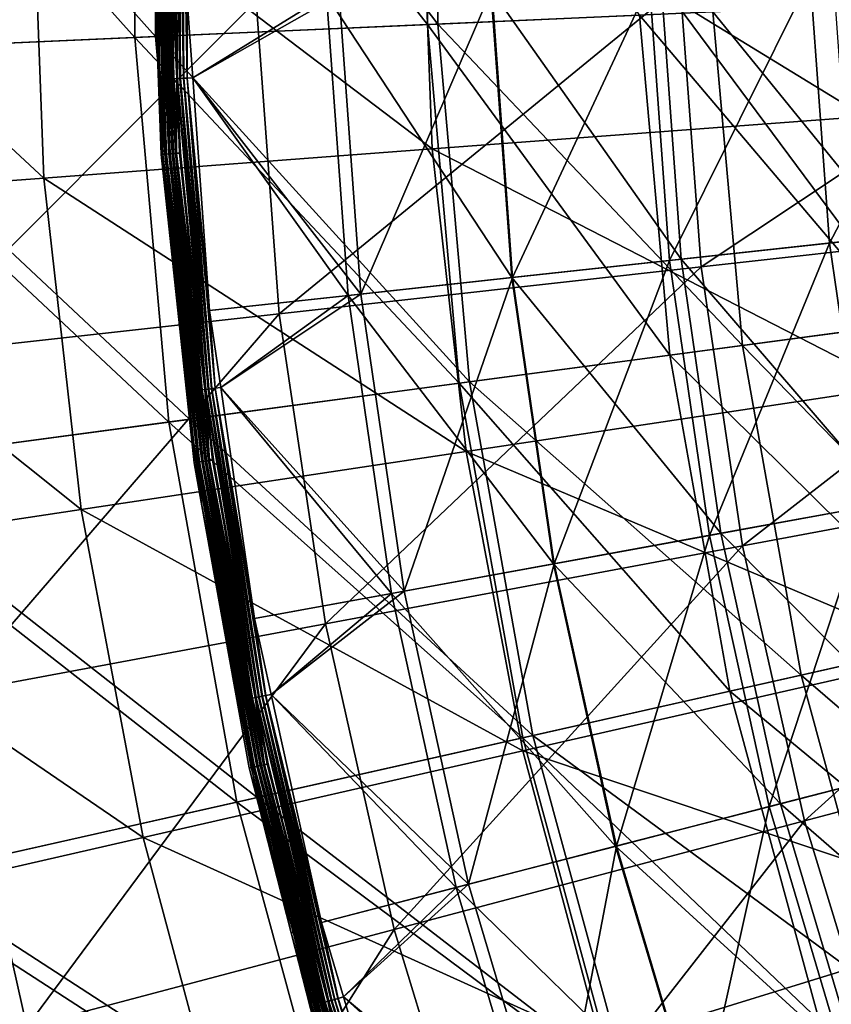
# Model space of a CAD drawing. Extents: x -729 to 511, y -621 to 751.
# Drawn here: x -480 to -413, y -96 to -15 of the extents above; entities that cross this region are included whole.
import ezdxf

# ---------------------------------------------------------------- set-up
doc = ezdxf.new("R2010")
doc.units = 0
doc.header["$MEASUREMENT"] = 0
for name, color, linetype in [('L3', 7, 'Continuous'), ('L4', 7, 'Continuous'), ('L8', 7, 'Continuous')]:
    doc.layers.add(name, color=color, linetype=linetype)

msp = doc.modelspace()

# ---------------------------------------------------------------- linework, layer by layer
at = {"layer": 'L3', "color": 7}
for points in [[(-479.0039, 0, 123.6371), (-477.9688, -27.66459, 123.6371), (-507.7511, 0, 112.5467)], [(-507.7511, 0, 112.5467), (-477.9688, -27.66459, 123.6371), (-506.6356, -29.81287, 112.5467)], [(-446.6975, 0, 133.9771), (-445.7527, -25.25033, 133.9771), (-479.0039, 0, 123.6371)], [(-479.0039, 0, 123.6371), (-445.7527, -25.25033, 133.9771), (-477.9688, -27.66459, 123.6371)], [(-410.6973, 0, 143.4155), (-409.8532, -22.56003, 143.4155), (-446.6975, 0, 133.9771)], [(-446.6975, 0, 133.9771), (-409.8532, -22.56003, 143.4155), (-445.7527, -25.25033, 133.9771)], [(-423.4505, -35.03088, 142.8945), (-386.1886, -10.25654, 151.8283), (-425.1784, -11.69826, 142.8945)], [(-423.4505, -35.03088, 142.8945), (-384.6737, -30.71361, 151.8283), (-386.1886, -10.25654, 151.8283)], [(-458.4454, -38.92709, 132.9125), (-425.1784, -11.69826, 142.8945), (-460.3655, -12.99936, 132.9125)], [(-458.4454, -38.92709, 132.9125), (-423.4505, -35.03088, 142.8945), (-425.1784, -11.69826, 142.8945)], [(-489.7867, -42.41652, 122.0289), (-460.3655, -12.99936, 132.9125), (-491.8789, -14.16463, 122.0289)], [(-489.7867, -42.41652, 122.0289), (-458.4454, -38.92709, 132.9125), (-460.3655, -12.99936, 132.9125)], [(-409.8532, -22.56003, 143.4155), (-407.3254, -44.99389, 143.4155), (-445.7527, -25.25033, 133.9771)], [(-445.7527, -25.25033, 133.9771), (-442.9236, -50.35945, 133.9771), (-477.9688, -27.66459, 123.6371)], [(-445.7527, -25.25033, 133.9771), (-407.3254, -44.99389, 143.4155), (-442.9236, -50.35945, 133.9771)], [(-477.9688, -27.66459, 123.6371), (-474.8691, -55.17446, 123.6371), (-506.6356, -29.81287, 112.5467)], [(-477.9688, -27.66459, 123.6371), (-442.9236, -50.35945, 133.9771), (-474.8691, -55.17446, 123.6371)], [(-506.6356, -29.81287, 112.5467), (-474.8691, -55.17446, 123.6371), (-503.2953, -59.45902, 112.5467)], [(-420.0042, -58.17218, 142.8945), (-384.6737, -30.71361, 151.8283), (-423.4505, -35.03088, 142.8945)], [(-420.0042, -58.17218, 142.8945), (-381.6521, -51.00293, 151.8283), (-384.6737, -30.71361, 151.8283)], [(-454.6157, -64.64221, 132.9125), (-423.4505, -35.03088, 142.8945), (-458.4454, -38.92709, 132.9125)], [(-454.6157, -64.64221, 132.9125), (-420.0042, -58.17218, 142.8945), (-423.4505, -35.03088, 142.8945)], [(-485.6138, -70.43675, 122.0289), (-458.4454, -38.92709, 132.9125), (-489.7867, -42.41652, 122.0289)], [(-485.6138, -70.43675, 122.0289), (-454.6157, -64.64221, 132.9125), (-458.4454, -38.92709, 132.9125)], [(-407.3254, -44.99389, 143.4155), (-403.1284, -67.17613, 143.4155), (-442.9236, -50.35945, 133.9771)], [(-442.9236, -50.35945, 133.9771), (-438.226, -75.18695, 133.9771), (-474.8691, -55.17446, 123.6371)], [(-442.9236, -50.35945, 133.9771), (-403.1284, -67.17613, 143.4155), (-438.226, -75.18695, 133.9771)], [(-414.8582, -80.99576, 142.8945), (-381.6521, -51.00293, 151.8283), (-420.0042, -58.17218, 142.8945)], [(-414.8582, -80.99576, 142.8945), (-377.1403, -71.01369, 151.8283), (-381.6521, -51.00293, 151.8283)], [(-474.8691, -55.17446, 123.6371), (-469.7224, -82.37578, 123.6371), (-503.2953, -59.45902, 112.5467)], [(-474.8691, -55.17446, 123.6371), (-438.226, -75.18695, 133.9771), (-469.7224, -82.37578, 123.6371)], [(-448.8974, -90.00427, 132.9125), (-420.0042, -58.17218, 142.8945), (-454.6157, -64.64221, 132.9125)], [(-448.8974, -90.00427, 132.9125), (-414.8582, -80.99576, 142.8945), (-420.0042, -58.17218, 142.8945)], [(-503.2953, -59.45902, 112.5467), (-469.7224, -82.37578, 123.6371), (-497.7489, -88.77265, 112.5467)], [(-479.3829, -98.07227, 122.0289), (-454.6157, -64.64221, 132.9125), (-485.6138, -70.43675, 122.0289)], [(-479.3829, -98.07227, 122.0289), (-448.8974, -90.00427, 132.9125), (-454.6157, -64.64221, 132.9125)], [(-403.1284, -67.17613, 143.4155), (-397.2853, -88.98269, 143.4155), (-438.226, -75.18695, 133.9771)], [(-506.4331, -105.2311, 110.3942), (-479.3829, -98.07227, 122.0289), (-485.6138, -70.43675, 122.0289)], [(-408.0407, -103.377, 142.8945), (-377.1403, -71.01369, 151.8283), (-414.8582, -80.99576, 142.8945)], [(-438.226, -75.18695, 133.9771), (-431.6862, -99.59396, 133.9771), (-469.7224, -82.37578, 123.6371)], [(-438.226, -75.18695, 133.9771), (-397.2853, -88.98269, 143.4155), (-431.6862, -99.59396, 133.9771)], [(-441.3217, -114.8748, 132.9125), (-414.8582, -80.99576, 142.8945), (-448.8974, -90.00427, 132.9125)], [(-441.3217, -114.8748, 132.9125), (-408.0407, -103.377, 142.8945), (-414.8582, -80.99576, 142.8945)], [(-469.7224, -82.37578, 123.6371), (-462.5572, -109.1164, 123.6371), (-497.7489, -88.77265, 112.5467)], [(-469.7224, -82.37578, 123.6371), (-431.6862, -99.59396, 133.9771), (-462.5572, -109.1164, 123.6371)], [(-497.7489, -88.77265, 112.5467), (-462.5572, -109.1164, 123.6371), (-490.0273, -117.5898, 112.5467)], [(-397.2853, -88.98269, 143.4155), (-389.829, -110.2916, 143.4155), (-431.6862, -99.59396, 133.9771)], [(-471.128, -125.1722, 122.0289), (-448.8974, -90.00427, 132.9125), (-479.3829, -98.07227, 122.0289)], [(-471.128, -125.1722, 122.0289), (-441.3217, -114.8748, 132.9125), (-448.8974, -90.00427, 132.9125)]]:
    msp.add_3dface(points, dxfattribs=at)
at = {"layer": 'L4', "color": 7}
for points in [[(-470.4269, -16.01117, -10.82802), (-470.4269, 16.01117, -10.82802), (-500.2953, 17.33365, -9.28153)], [(-470.4269, -16.01117, -10.82802), (-500.2953, 17.33365, -9.28153), (-500.2953, -17.33365, -9.28153)], [(-468.7047, -15.93492, -15.99325), (-498.3647, -17.24817, -14.33093), (-498.3647, 17.24817, -14.33093)], [(-468.7047, -15.93492, -15.99325), (-498.3647, 17.24817, -14.33093), (-468.7047, 15.93492, -15.99325)], [(-446.1463, -14.93611, -13.56579), (-446.1463, 14.93611, -13.56579), (-470.4269, 16.01117, -10.82802)], [(-446.1463, -14.93611, -13.56579), (-470.4269, 16.01117, -10.82802), (-470.4269, -16.01117, -10.82802)], [(-445.2909, -14.89824, -18.74612), (-468.7047, -15.93492, -15.99325), (-468.7047, 15.93492, -15.99325)], [(-445.2909, -14.89824, -18.74612), (-468.7047, 15.93492, -15.99325), (-445.2909, 14.89824, -18.74612)], [(-428.556, -14.15727, -16.61184), (-446.1463, 14.93611, -13.56579), (-446.1463, -14.93611, -13.56579)], [(-422.4803, -13.88826, -23.04946), (-445.2909, -14.89824, -18.74612), (-445.2909, 14.89824, -18.74612)], [(-428.556, -14.15727, -16.61184), (-406.8305, -39.79419, -21.33961), (-409.1814, -13.29943, -21.33961)], [(-401.94, -39.14116, -28.08489), (-422.4803, -13.88826, -23.04946), (-404.2522, -13.08118, -28.08489)], [(-446.1463, -14.93611, -13.56579), (-426.0536, -42.36102, -16.61184), (-428.556, -14.15727, -16.61184)], [(-420.0254, -41.55608, -23.04946), (-445.2909, -14.89824, -18.74612), (-422.4803, -13.88826, -23.04946)], [(-428.556, -14.15727, -16.61184), (-426.0536, -42.36102, -16.61184), (-406.8305, -39.79419, -21.33961)], [(-401.94, -39.14116, -28.08489), (-420.0254, -41.55608, -23.04946), (-422.4803, -13.88826, -23.04946)], [(-470.4269, -16.01117, -10.82802), (-443.5062, -44.69144, -13.56579), (-446.1463, -14.93611, -13.56579)], [(-442.6575, -44.57812, -18.74612), (-468.7047, -15.93492, -15.99325), (-445.2909, -14.89824, -18.74612)], [(-446.1463, -14.93611, -13.56579), (-443.5062, -44.69144, -13.56579), (-426.0536, -42.36102, -16.61184)], [(-420.0254, -41.55608, -23.04946), (-442.6575, -44.57812, -18.74612), (-445.2909, -14.89824, -18.74612)], [(-500.2953, -17.33365, -9.28153), (-467.5967, -47.90821, -10.82802), (-470.4269, -16.01117, -10.82802)], [(-465.8881, -47.68006, -15.99325), (-498.3647, -17.24817, -14.33093), (-468.7047, -15.93492, -15.99325)], [(-470.4269, -16.01117, -10.82802), (-467.5967, -47.90821, -10.82802), (-443.5062, -44.69144, -13.56579)], [(-442.6575, -44.57812, -18.74612), (-465.8881, -47.68006, -15.99325), (-468.7047, -15.93492, -15.99325)], [(-500.2953, -17.33365, -9.28153), (-497.2314, -51.86528, -9.28153), (-467.5967, -47.90821, -10.82802)], [(-465.8881, -47.68006, -15.99325), (-495.3159, -51.60952, -14.33093), (-498.3647, -17.24817, -14.33093)], [(-397.3336, -64.89481, -28.08489), (-420.0254, -41.55608, -23.04946), (-401.94, -39.14116, -28.08489)], [(-426.0536, -42.36102, -16.61184), (-402.1473, -65.97751, -21.33961), (-406.8305, -39.79419, -21.33961)], [(-415.1348, -68.89867, -23.04946), (-442.6575, -44.57812, -18.74612), (-420.0254, -41.55608, -23.04946)], [(-397.3336, -64.89481, -28.08489), (-415.1348, -68.89867, -23.04946), (-420.0254, -41.55608, -23.04946)], [(-443.5062, -44.69144, -13.56579), (-421.0683, -70.23323, -16.61184), (-426.0536, -42.36102, -16.61184)], [(-426.0536, -42.36102, -16.61184), (-421.0683, -70.23323, -16.61184), (-402.1473, -65.97751, -21.33961)], [(-467.5967, -47.90821, -10.82802), (-438.2467, -74.097, -13.56579), (-443.5062, -44.69144, -13.56579)], [(-437.4113, -73.90911, -18.74612), (-465.8881, -47.68006, -15.99325), (-442.6575, -44.57812, -18.74612)], [(-443.5062, -44.69144, -13.56579), (-438.2467, -74.097, -13.56579), (-421.0683, -70.23323, -16.61184)], [(-415.1348, -68.89867, -23.04946), (-437.4113, -73.90911, -18.74612), (-442.6575, -44.57812, -18.74612)], [(-497.2314, -51.86528, -9.28153), (-461.9586, -79.4303, -10.82802), (-467.5967, -47.90821, -10.82802)], [(-460.2768, -79.05203, -15.99325), (-495.3159, -51.60952, -14.33093), (-465.8881, -47.68006, -15.99325)], [(-467.5967, -47.90821, -10.82802), (-461.9586, -79.4303, -10.82802), (-438.2467, -74.097, -13.56579)], [(-437.4113, -73.90911, -18.74612), (-460.2768, -79.05203, -15.99325), (-465.8881, -47.68006, -15.99325)], [(-497.2314, -51.86528, -9.28153), (-491.1276, -85.991, -9.28153), (-461.9586, -79.4303, -10.82802)], [(-460.2768, -79.05203, -15.99325), (-489.2422, -85.56695, -14.33093), (-495.3159, -51.60952, -14.33093)], [(-390.4692, -90.14057, -28.08489), (-415.1348, -68.89867, -23.04946), (-397.3336, -64.89481, -28.08489)], [(-421.0683, -70.23323, -16.61184), (-395.1683, -91.64447, -21.33961), (-402.1473, -65.97751, -21.33961)], [(-407.8468, -95.70204, -23.04946), (-437.4113, -73.90911, -18.74612), (-415.1348, -68.89867, -23.04946)], [(-390.4692, -90.14057, -28.08489), (-407.8468, -95.70204, -23.04946), (-415.1348, -68.89867, -23.04946)], [(-438.2467, -74.097, -13.56579), (-413.6392, -97.55577, -16.61184), (-421.0683, -70.23323, -16.61184)], [(-421.0683, -70.23323, -16.61184), (-413.6392, -97.55577, -16.61184), (-395.1683, -91.64447, -21.33961)], [(-461.9586, -79.4303, -10.82802), (-430.4088, -102.9226, -13.56579), (-438.2467, -74.097, -13.56579)], [(-429.5933, -102.6617, -18.74612), (-460.2768, -79.05203, -15.99325), (-437.4113, -73.90911, -18.74612)], [(-438.2467, -74.097, -13.56579), (-430.4088, -102.9226, -13.56579), (-413.6392, -97.55577, -16.61184)], [(-407.8468, -95.70204, -23.04946), (-429.5933, -102.6617, -18.74612), (-437.4113, -73.90911, -18.74612)], [(-451.9148, -109.8053, -15.99325), (-489.2422, -85.56695, -14.33093), (-460.2768, -79.05203, -15.99325)], [(-429.5933, -102.6617, -18.74612), (-451.9148, -109.8053, -15.99325), (-460.2768, -79.05203, -15.99325)], [(-491.1276, -85.991, -9.28153), (-453.5566, -110.3307, -10.82802), (-461.9586, -79.4303, -10.82802)], [(-461.9586, -79.4303, -10.82802), (-453.5566, -110.3307, -10.82802), (-430.4088, -102.9226, -13.56579)], [(-451.9148, -109.8053, -15.99325), (-480.1911, -118.8547, -14.33093), (-489.2422, -85.56695, -14.33093)], [(-491.1276, -85.991, -9.28153), (-482.0316, -119.4437, -9.28153), (-453.5566, -110.3307, -10.82802)], [(-413.6392, -97.55577, -16.61184), (-385.9482, -116.5942, -21.33961), (-395.1683, -91.64447, -21.33961)], [(-398.2185, -121.7564, -23.04946), (-429.5933, -102.6617, -18.74612), (-407.8468, -95.70204, -23.04946)]]:
    msp.add_3dface(points, dxfattribs=at)
at = {"layer": 'L8', "color": 7}
for points in [[(-467.3451, 6.47409, 12.85255), (-467.6334, 0, 12.67764), (-466.8776, -19.41383, 12.85255)], [(-466.9456, -19.41752, 7.80608), (-467.5334, 0.00317, 7.6075), (-467.4132, 6.47532, 7.80608)], [(-466.9456, -19.41752, 7.80608), (-467.4132, 6.47532, 7.80608), (-467.1481, 6.47054, 7.96568)], [(-466.8776, -19.41383, 12.85255), (-467.0924, 6.46953, 12.99252), (-467.3451, 6.47409, 12.85255)], [(-466.6809, -19.40317, 7.96568), (-466.9456, -19.41752, 7.80608), (-467.1481, 6.47054, 7.96568)], [(-466.6809, -19.40317, 7.96568), (-467.1481, 6.47054, 7.96568), (-466.8617, 6.46536, 8.08249)], [(-466.6253, -19.40016, 12.99252), (-466.8223, 6.46465, 13.09465), (-467.0924, 6.46953, 12.99252)], [(-466.6253, -19.40016, 12.99252), (-467.0924, 6.46953, 12.99252), (-466.8776, -19.41383, 12.85255)], [(-466.3948, -19.38766, 8.08249), (-466.6809, -19.40317, 7.96568), (-466.8617, 6.46536, 8.08249)], [(-466.3948, -19.38766, 8.08249), (-466.8617, 6.46536, 8.08249), (-466.5606, 6.45993, 8.15371)], [(-466.3555, -19.38553, 13.09465), (-466.5402, 6.45956, 13.15678), (-466.8223, 6.46465, 13.09465)], [(-466.3555, -19.38553, 13.09465), (-466.8223, 6.46465, 13.09465), (-466.6253, -19.40016, 12.99252)], [(-466.0942, -19.37136, 8.15371), (-466.3948, -19.38766, 8.08249), (-466.5606, 6.45993, 8.15371)], [(-466.0942, -19.37136, 8.15371), (-466.5606, 6.45993, 8.15371), (-466.0774, -12.90661, 8.17764)], [(-466.0738, -19.37026, 13.15678), (-466.0774, -12.90661, 13.17764), (-466.5402, 6.45956, 13.15678)], [(-466.0738, -19.37026, 13.15678), (-466.5402, 6.45956, 13.15678), (-466.3555, -19.38553, 13.09465)], [(-468.5144, -18.24495, 7.03823), (-469.166, 0, 7.03823), (-468.8453, 0, 7.05459)], [(-469.015, 0, 12.1785), (-469.166, 0, 7.03823), (-468.3636, -18.23731, 12.1785)], [(-468.3636, -18.23731, 12.1785), (-469.166, 0, 7.03823), (-468.5144, -18.24495, 7.03823)], [(-468.7147, 0, 12.19228), (-469.015, 0, 12.1785), (-468.3636, -18.23731, 12.1785)], [(-467.928, -25.68459, 7.05459), (-468.5144, -18.24495, 7.03823), (-468.8453, 0, 7.05459)], [(-467.928, -25.68459, 7.05459), (-468.8453, 0, 7.05459), (-467.6148, -25.66219, 7.12207)], [(-467.6148, -25.66219, 7.12207), (-468.8453, 0, 7.05459), (-468.5314, 0, 7.12207)], [(-467.5037, -25.65425, 12.25088), (-468.4199, 0, 12.25088), (-468.7147, 0, 12.19228)], [(-467.7977, -25.67527, 12.19228), (-467.5037, -25.65425, 12.25088), (-468.7147, 0, 12.19228)], [(-467.7977, -25.67527, 12.19228), (-468.7147, 0, 12.19228), (-468.3636, -18.23731, 12.1785)], [(-467.6148, -25.66219, 7.12207), (-468.5314, 0, 7.12207), (-467.3165, -25.64086, 7.23892)], [(-467.3165, -25.64086, 7.23892), (-468.5314, 0, 7.12207), (-468.2323, 0, 7.23892)], [(-467.5037, -25.65425, 12.25088), (-467.2217, -25.63408, 12.35301), (-468.4199, 0, 12.25088)], [(-467.2217, -25.63408, 12.35301), (-468.1373, 0, 12.35301), (-468.4199, 0, 12.25088)], [(-467.3165, -25.64086, 7.23892), (-468.2323, 0, 7.23892), (-467.0407, -25.62113, 7.40214)], [(-467.0407, -25.62113, 7.40214), (-468.2323, 0, 7.23892), (-467.9557, 0, 7.40214)], [(-467.2217, -25.63408, 12.35301), (-466.9582, -25.61523, 12.49634), (-468.1373, 0, 12.35301)], [(-466.9582, -25.61523, 12.49634), (-467.8731, 0, 12.49634), (-468.1373, 0, 12.35301)], [(-467.1825, -19.43037, 7.6075), (-467.9557, 0, 7.40214), (-467.5334, 0.00317, 7.6075)], [(-467.0407, -25.62113, 7.40214), (-467.9557, 0, 7.40214), (-467.1825, -19.43037, 7.6075)], [(-466.9397, -19.4203, 12.67764), (-467.6334, 0, 12.67764), (-467.8731, 0, 12.49634)], [(-466.9582, -25.61523, 12.49634), (-466.9397, -19.4203, 12.67764), (-467.8731, 0, 12.49634)], [(-466.8776, -19.41383, 12.85255), (-467.6334, 0, 12.67764), (-466.9397, -19.4203, 12.67764)], [(-467.1825, -19.43037, 7.6075), (-467.5334, 0.00317, 7.6075), (-466.9456, -19.41752, 7.80608)], [(-412.7932, -33.06011, 3.32114), (-400.9885, -10.55521, -2.26195), (-414.3863, -11.03922, 3.32114)], [(-412.7932, -33.06011, 3.32114), (-399.4652, -31.6106, -2.26195), (-400.9885, -10.55521, -2.26195)], [(-426.0724, -34.50431, 7.65479), (-414.3863, -11.03922, 3.32114), (-427.7351, -11.52146, 7.65479)], [(-410.9137, -32.85571, -2.75573), (-426.7629, -11.48634, 2.17344), (-412.497, -10.97097, -2.75573)], [(-426.0724, -34.50431, 7.65479), (-412.7932, -33.06011, 3.32114), (-414.3863, -11.03922, 3.32114)], [(-439.1492, -35.92651, 5.64453), (-454.5344, -12.48961, 7.62843), (-440.8805, -11.99635, 5.64453)], [(-451.6715, -37.28838, 12.54908), (-440.8167, -11.99404, 10.7238), (-453.4684, -12.4511, 12.54908)], [(-451.6715, -37.28838, 12.54908), (-439.0858, -35.9196, 10.7238), (-440.8167, -11.99404, 10.7238)], [(-425.1053, -34.39913, 2.17344), (-440.8805, -11.99635, 5.64453), (-426.7629, -11.48634, 2.17344)], [(-439.1492, -35.92651, 5.64453), (-440.8805, -11.99635, 5.64453), (-425.1053, -34.39913, 2.17344)], [(-439.0858, -35.9196, 10.7238), (-427.7351, -11.52146, 7.65479), (-440.8167, -11.99404, 10.7238)], [(-439.0858, -35.9196, 10.7238), (-426.0724, -34.50431, 7.65479), (-427.7351, -11.52146, 7.65479)], [(-425.1053, -34.39913, 2.17344), (-426.7629, -11.48634, 2.17344), (-410.9137, -32.85571, -2.75573)], [(-466.0774, -12.90661, 8.17764), (-465.6118, -19.34205, 8.17764), (-466.0942, -19.37136, 8.15371)], [(-453.4684, -12.4511, 12.54908), (-466.0774, -12.90661, 13.17764), (-465.6118, -19.34205, 13.17764)], [(-465.6118, -19.34205, 8.17764), (-466.0774, -12.90661, 8.17764), (-454.5344, -12.48961, 7.62843)], [(-465.6118, -19.34205, 13.17764), (-466.0774, -12.90661, 13.17764), (-466.0738, -19.37026, 13.15678)], [(-453.4684, -12.4511, 12.54908), (-465.6118, -19.34205, 13.17764), (-451.6715, -37.28838, 12.54908)], [(-452.7319, -37.40371, 7.62843), (-465.6118, -19.34205, 8.17764), (-454.5344, -12.48961, 7.62843)], [(-452.7319, -37.40371, 7.62843), (-454.5344, -12.48961, 7.62843), (-439.1492, -35.92651, 5.64453)], [(-468.3636, -18.23731, 12.1785), (-468.5144, -18.24495, 7.03823), (-468.0972, -25.69669, 12.1785)], [(-468.2479, -25.70747, 7.03823), (-468.5144, -18.24495, 7.03823), (-467.928, -25.68459, 7.05459)], [(-468.0972, -25.69669, 12.1785), (-468.5144, -18.24495, 7.03823), (-468.2479, -25.70747, 7.03823)], [(-468.0972, -25.69669, 12.1785), (-467.7977, -25.67527, 12.19228), (-468.3636, -18.23731, 12.1785)], [(-466.6251, -25.58819, 7.6075), (-467.1825, -19.43037, 7.6075), (-466.9456, -19.41752, 7.80608)], [(-467.1825, -19.43037, 7.6075), (-466.6251, -25.58819, 7.6075), (-467.0407, -25.62113, 7.40214)], [(-466.7191, -25.59813, 12.67764), (-466.9397, -19.4203, 12.67764), (-466.9582, -25.61523, 12.49634)], [(-464.6109, -45.20913, 7.80608), (-466.9456, -19.41752, 7.80608), (-466.6809, -19.40317, 7.96568)], [(-464.6109, -45.20913, 7.80608), (-466.6251, -25.58819, 7.6075), (-466.9456, -19.41752, 7.80608)], [(-466.8776, -19.41383, 12.85255), (-466.9397, -19.4203, 12.67764), (-466.7191, -25.59813, 12.67764)], [(-464.5433, -45.20055, 12.85255), (-466.6253, -19.40016, 12.99252), (-466.8776, -19.41383, 12.85255)], [(-464.5433, -45.20055, 12.85255), (-466.8776, -19.41383, 12.85255), (-466.7191, -25.59813, 12.67764)], [(-464.348, -45.17572, 7.96568), (-466.6809, -19.40317, 7.96568), (-466.3948, -19.38766, 8.08249)], [(-464.348, -45.17572, 7.96568), (-464.6109, -45.20913, 7.80608), (-466.6809, -19.40317, 7.96568)], [(-464.2927, -45.1687, 12.99252), (-466.3555, -19.38553, 13.09465), (-466.6253, -19.40016, 12.99252)], [(-464.2927, -45.1687, 12.99252), (-466.6253, -19.40016, 12.99252), (-464.5433, -45.20055, 12.85255)], [(-464.0637, -45.13961, 8.08249), (-466.3948, -19.38766, 8.08249), (-466.0942, -19.37136, 8.15371)], [(-464.0637, -45.13961, 8.08249), (-464.348, -45.17572, 7.96568), (-466.3948, -19.38766, 8.08249)], [(-464.0247, -45.13464, 13.09465), (-466.0738, -19.37026, 13.15678), (-466.3555, -19.38553, 13.09465)], [(-464.0247, -45.13464, 13.09465), (-466.3555, -19.38553, 13.09465), (-464.2927, -45.1687, 12.99252)], [(-464.2148, -38.65255, 8.17764), (-466.0942, -19.37136, 8.15371), (-465.6118, -19.34205, 8.17764)], [(-463.7651, -45.10165, 8.15371), (-464.0637, -45.13961, 8.08249), (-466.0942, -19.37136, 8.15371)], [(-463.7651, -45.10165, 8.15371), (-466.0942, -19.37136, 8.15371), (-464.2148, -38.65255, 8.17764)], [(-464.2148, -38.65255, 13.17764), (-465.6118, -19.34205, 13.17764), (-466.0738, -19.37026, 13.15678)], [(-463.7448, -45.09908, 13.15678), (-464.2148, -38.65255, 13.17764), (-466.0738, -19.37026, 13.15678)], [(-463.7448, -45.09908, 13.15678), (-466.0738, -19.37026, 13.15678), (-464.0247, -45.13464, 13.09465)], [(-451.6715, -37.28838, 12.54908), (-465.6118, -19.34205, 13.17764), (-464.2148, -38.65255, 13.17764)], [(-464.2148, -38.65255, 8.17764), (-465.6118, -19.34205, 8.17764), (-452.7319, -37.40371, 7.62843)], [(-465.1807, -51.2383, 7.05459), (-468.2479, -25.70747, 7.03823), (-467.928, -25.68459, 7.05459)], [(-468.0972, -25.69669, 12.1785), (-468.2479, -25.70747, 7.03823), (-465.3486, -51.26244, 12.1785)], [(-465.4981, -51.28394, 7.03823), (-468.2479, -25.70747, 7.03823), (-465.1807, -51.2383, 7.05459)], [(-465.3486, -51.26244, 12.1785), (-468.2479, -25.70747, 7.03823), (-465.4981, -51.28394, 7.03823)], [(-465.0514, -51.21971, 12.19228), (-467.7977, -25.67527, 12.19228), (-468.0972, -25.69669, 12.1785)], [(-468.0972, -25.69669, 12.1785), (-465.3486, -51.26244, 12.1785), (-465.0514, -51.21971, 12.19228)], [(-464.8699, -51.19362, 7.12207), (-467.928, -25.68459, 7.05459), (-467.6148, -25.66219, 7.12207)], [(-465.1807, -51.2383, 7.05459), (-467.928, -25.68459, 7.05459), (-464.8699, -51.19362, 7.12207)], [(-464.7596, -51.17776, 12.25088), (-467.5037, -25.65425, 12.25088), (-467.7977, -25.67527, 12.19228)], [(-465.0514, -51.21971, 12.19228), (-464.7596, -51.17776, 12.25088), (-467.7977, -25.67527, 12.19228)], [(-464.5739, -51.15105, 7.23892), (-467.6148, -25.66219, 7.12207), (-467.3165, -25.64086, 7.23892)], [(-464.8699, -51.19362, 7.12207), (-467.6148, -25.66219, 7.12207), (-464.5739, -51.15105, 7.23892)], [(-464.4798, -51.13753, 12.35301), (-467.2217, -25.63408, 12.35301), (-467.5037, -25.65425, 12.25088)], [(-464.7596, -51.17776, 12.25088), (-464.4798, -51.13753, 12.35301), (-467.5037, -25.65425, 12.25088)], [(-464.3002, -51.1117, 7.40214), (-467.3165, -25.64086, 7.23892), (-467.0407, -25.62113, 7.40214)], [(-464.5739, -51.15105, 7.23892), (-467.3165, -25.64086, 7.23892), (-464.3002, -51.1117, 7.40214)], [(-464.2183, -51.09993, 12.49634), (-466.9582, -25.61523, 12.49634), (-467.2217, -25.63408, 12.35301)], [(-464.4798, -51.13753, 12.35301), (-464.2183, -51.09993, 12.49634), (-467.2217, -25.63408, 12.35301)], [(-464.8463, -45.23904, 7.6075), (-467.0407, -25.62113, 7.40214), (-466.6251, -25.58819, 7.6075)], [(-464.3002, -51.1117, 7.40214), (-467.0407, -25.62113, 7.40214), (-464.8463, -45.23904, 7.6075)], [(-464.6104, -45.21221, 12.67764), (-466.7191, -25.59813, 12.67764), (-466.9582, -25.61523, 12.49634)], [(-464.2183, -51.09993, 12.49634), (-464.6104, -45.21221, 12.67764), (-466.9582, -25.61523, 12.49634)], [(-466.7191, -25.59813, 12.67764), (-464.6104, -45.21221, 12.67764), (-464.5433, -45.20055, 12.85255)], [(-464.8463, -45.23904, 7.6075), (-466.6251, -25.58819, 7.6075), (-464.6109, -45.20913, 7.80608)], [(-409.6152, -54.90863, 3.32114), (-399.4652, -31.6106, -2.26195), (-412.7932, -33.06011, 3.32114)], [(-422.7556, -57.30727, 7.65479), (-412.7932, -33.06011, 3.32114), (-426.0724, -34.50431, 7.65479)], [(-407.7554, -54.56915, -2.75573), (-425.1053, -34.39913, 2.17344), (-410.9137, -32.85571, -2.75573)], [(-422.7556, -57.30727, 7.65479), (-409.6152, -54.90863, 3.32114), (-412.7932, -33.06011, 3.32114)], [(-421.7986, -57.13258, 2.17344), (-439.1492, -35.92651, 5.64453), (-425.1053, -34.39913, 2.17344)], [(-435.6329, -59.65789, 10.7238), (-426.0724, -34.50431, 7.65479), (-439.0858, -35.9196, 10.7238)], [(-435.6329, -59.65789, 10.7238), (-422.7556, -57.30727, 7.65479), (-426.0724, -34.50431, 7.65479)], [(-421.7986, -57.13258, 2.17344), (-425.1053, -34.39913, 2.17344), (-407.7554, -54.56915, -2.75573)], [(-435.6957, -59.66936, 5.64453), (-452.7319, -37.40371, 7.62843), (-439.1492, -35.92651, 5.64453)], [(-448.0871, -61.93126, 12.54908), (-439.0858, -35.9196, 10.7238), (-451.6715, -37.28838, 12.54908)], [(-448.0871, -61.93126, 12.54908), (-435.6329, -59.65789, 10.7238), (-439.0858, -35.9196, 10.7238)], [(-435.6957, -59.66936, 5.64453), (-439.1492, -35.92651, 5.64453), (-421.7986, -57.13258, 2.17344)], [(-451.6715, -37.28838, 12.54908), (-464.2148, -38.65255, 13.17764), (-463.2861, -45.03761, 13.17764)], [(-463.2861, -45.03761, 8.17764), (-464.2148, -38.65255, 8.17764), (-452.7319, -37.40371, 7.62843)], [(-451.6715, -37.28838, 12.54908), (-463.2861, -45.03761, 13.17764), (-448.0871, -61.93126, 12.54908)], [(-449.1364, -62.12281, 7.62843), (-463.2861, -45.03761, 8.17764), (-452.7319, -37.40371, 7.62843)], [(-449.1364, -62.12281, 7.62843), (-452.7319, -37.40371, 7.62843), (-435.6957, -59.66936, 5.64453)], [(-464.2148, -38.65255, 8.17764), (-463.2861, -45.03761, 8.17764), (-463.7651, -45.10165, 8.15371)], [(-463.2861, -45.03761, 13.17764), (-464.2148, -38.65255, 13.17764), (-463.7448, -45.09908, 13.15678)], [(-463.8936, -51.04998, 7.6075), (-464.8463, -45.23904, 7.6075), (-464.6109, -45.20913, 7.80608)], [(-464.8463, -45.23904, 7.6075), (-463.8936, -51.04998, 7.6075), (-464.3002, -51.1117, 7.40214)], [(-460.4212, -70.76504, 7.80608), (-464.6109, -45.20913, 7.80608), (-464.348, -45.17572, 7.96568)], [(-460.4212, -70.76504, 7.80608), (-463.8936, -51.04998, 7.6075), (-464.6109, -45.20913, 7.80608)], [(-464.5433, -45.20055, 12.85255), (-464.6104, -45.21221, 12.67764), (-463.9811, -51.06582, 12.67764)], [(-463.9811, -51.06582, 12.67764), (-464.6104, -45.21221, 12.67764), (-464.2183, -51.09993, 12.49634)], [(-460.3544, -70.7516, 12.85255), (-464.2927, -45.1687, 12.99252), (-464.5433, -45.20055, 12.85255)], [(-464.5433, -45.20055, 12.85255), (-463.9811, -51.06582, 12.67764), (-460.3544, -70.7516, 12.85255)], [(-460.1614, -70.71275, 7.96568), (-464.348, -45.17572, 7.96568), (-464.0637, -45.13961, 8.08249)], [(-460.1614, -70.71275, 7.96568), (-460.4212, -70.76504, 7.80608), (-464.348, -45.17572, 7.96568)], [(-460.1068, -70.70176, 12.99252), (-464.0247, -45.13464, 13.09465), (-464.2927, -45.1687, 12.99252)], [(-460.1068, -70.70176, 12.99252), (-464.2927, -45.1687, 12.99252), (-460.3544, -70.7516, 12.85255)], [(-459.8805, -70.65622, 8.08249), (-464.0637, -45.13961, 8.08249), (-463.7651, -45.10165, 8.15371)], [(-459.8805, -70.65622, 8.08249), (-460.1614, -70.71275, 7.96568), (-464.0637, -45.13961, 8.08249)], [(-459.8419, -70.64845, 13.09465), (-463.7448, -45.09908, 13.15678), (-464.0247, -45.13464, 13.09465)], [(-459.8419, -70.64845, 13.09465), (-464.0247, -45.13464, 13.09465), (-460.1068, -70.70176, 12.99252)], [(-460.4993, -64.19697, 8.17764), (-463.7651, -45.10165, 8.15371), (-463.2861, -45.03761, 8.17764)], [(-459.5853, -70.59681, 8.15371), (-459.8805, -70.65622, 8.08249), (-463.7651, -45.10165, 8.15371)], [(-459.5853, -70.59681, 8.15371), (-463.7651, -45.10165, 8.15371), (-460.4993, -64.19697, 8.17764)], [(-460.4993, -64.19697, 13.17764), (-463.2861, -45.03761, 13.17764), (-463.7448, -45.09908, 13.15678)], [(-459.5653, -70.59279, 13.15678), (-460.4993, -64.19697, 13.17764), (-463.7448, -45.09908, 13.15678)], [(-459.5653, -70.59279, 13.15678), (-463.7448, -45.09908, 13.15678), (-459.8419, -70.64845, 13.09465)], [(-448.0871, -61.93126, 12.54908), (-463.2861, -45.03761, 13.17764), (-460.4993, -64.19697, 13.17764)], [(-460.4993, -64.19697, 8.17764), (-463.2861, -45.03761, 8.17764), (-449.1364, -62.12281, 7.62843)], [(-464.9089, -54.54951, 7.03823), (-465.4981, -51.28394, 7.03823), (-465.1807, -51.2383, 7.05459)], [(-465.3486, -51.26244, 12.1785), (-465.4981, -51.28394, 7.03823), (-464.7597, -54.52665, 12.1785)], [(-464.7597, -54.52665, 12.1785), (-465.4981, -51.28394, 7.03823), (-464.9089, -54.54951, 7.03823)], [(-465.0514, -51.21971, 12.19228), (-465.3486, -51.26244, 12.1785), (-464.7597, -54.52665, 12.1785)], [(-460.3106, -76.46418, 7.12207), (-465.1807, -51.2383, 7.05459), (-464.8699, -51.19362, 7.12207)], [(-460.6174, -76.5309, 7.05459), (-464.9089, -54.54951, 7.03823), (-465.1807, -51.2383, 7.05459)], [(-460.6174, -76.5309, 7.05459), (-465.1807, -51.2383, 7.05459), (-460.3106, -76.46418, 7.12207)], [(-460.2017, -76.44049, 12.25088), (-464.7596, -51.17776, 12.25088), (-465.0514, -51.21971, 12.19228)], [(-460.4898, -76.50315, 12.19228), (-460.2017, -76.44049, 12.25088), (-465.0514, -51.21971, 12.19228)], [(-465.0514, -51.21971, 12.19228), (-464.7597, -54.52665, 12.1785), (-460.4898, -76.50315, 12.19228)], [(-460.0184, -76.40059, 7.23892), (-464.8699, -51.19362, 7.12207), (-464.5739, -51.15105, 7.23892)], [(-460.3106, -76.46418, 7.12207), (-464.8699, -51.19362, 7.12207), (-460.0184, -76.40059, 7.23892)], [(-459.9255, -76.3804, 12.35301), (-464.4798, -51.13753, 12.35301), (-464.7596, -51.17776, 12.25088)], [(-460.2017, -76.44049, 12.25088), (-459.9255, -76.3804, 12.35301), (-464.7596, -51.17776, 12.25088)], [(-459.7481, -76.34182, 7.40214), (-464.5739, -51.15105, 7.23892), (-464.3002, -51.1117, 7.40214)], [(-460.0184, -76.40059, 7.23892), (-464.5739, -51.15105, 7.23892), (-459.7481, -76.34182, 7.40214)], [(-459.6674, -76.32425, 12.49634), (-464.2183, -51.09993, 12.49634), (-464.4798, -51.13753, 12.35301)], [(-459.9255, -76.3804, 12.35301), (-459.6674, -76.32425, 12.49634), (-464.4798, -51.13753, 12.35301)], [(-460.6538, -70.81185, 7.6075), (-464.3002, -51.1117, 7.40214), (-463.8936, -51.04998, 7.6075)], [(-459.7481, -76.34182, 7.40214), (-464.3002, -51.1117, 7.40214), (-460.6538, -70.81185, 7.6075)], [(-460.4262, -70.76924, 12.67764), (-463.9811, -51.06582, 12.67764), (-464.2183, -51.09993, 12.49634)], [(-459.6674, -76.32425, 12.49634), (-460.4262, -70.76924, 12.67764), (-464.2183, -51.09993, 12.49634)], [(-460.3544, -70.7516, 12.85255), (-463.9811, -51.06582, 12.67764), (-460.4262, -70.76924, 12.67764)], [(-460.6538, -70.81185, 7.6075), (-463.8936, -51.04998, 7.6075), (-460.4212, -70.76504, 7.80608)], [(-464.7597, -54.52665, 12.1785), (-464.9089, -54.54951, 7.03823), (-460.7832, -76.56697, 12.1785)], [(-460.9308, -76.59908, 7.03823), (-464.9089, -54.54951, 7.03823), (-460.6174, -76.5309, 7.05459)], [(-460.7832, -76.56697, 12.1785), (-464.9089, -54.54951, 7.03823), (-460.9308, -76.59908, 7.03823)], [(-460.4898, -76.50315, 12.19228), (-464.7597, -54.52665, 12.1785), (-460.7832, -76.56697, 12.1785)], [(-403.0386, -75.99811, -2.75573), (-421.7986, -57.13258, 2.17344), (-407.7554, -54.56915, -2.75573)], [(-417.8021, -79.81146, 7.65479), (-409.6152, -54.90863, 3.32114), (-422.7556, -57.30727, 7.65479)], [(-417.8021, -79.81146, 7.65479), (-404.869, -76.47089, 3.32114), (-409.6152, -54.90863, 3.32114)], [(-416.8602, -79.56817, 2.17344), (-435.6957, -59.66936, 5.64453), (-421.7986, -57.13258, 2.17344)], [(-416.8602, -79.56817, 2.17344), (-421.7986, -57.13258, 2.17344), (-403.0386, -75.99811, -2.75573)], [(-430.4762, -83.08515, 10.7238), (-422.7556, -57.30727, 7.65479), (-435.6329, -59.65789, 10.7238)], [(-430.4762, -83.08515, 10.7238), (-417.8021, -79.81146, 7.65479), (-422.7556, -57.30727, 7.65479)], [(-430.538, -83.10112, 5.64453), (-449.1364, -62.12281, 7.62843), (-435.6957, -59.66936, 5.64453)], [(-442.7339, -86.25126, 12.54908), (-435.6329, -59.65789, 10.7238), (-448.0871, -61.93126, 12.54908)], [(-442.7339, -86.25126, 12.54908), (-430.4762, -83.08515, 10.7238), (-435.6329, -59.65789, 10.7238)], [(-430.538, -83.10112, 5.64453), (-435.6957, -59.66936, 5.64453), (-416.8602, -79.56817, 2.17344)], [(-448.0871, -61.93126, 12.54908), (-460.4993, -64.19697, 13.17764), (-459.1122, -70.49837, 13.17764)], [(-448.0871, -61.93126, 12.54908), (-459.1122, -70.49837, 13.17764), (-442.7339, -86.25126, 12.54908)], [(-459.1122, -70.49837, 8.17764), (-460.4993, -64.19697, 8.17764), (-449.1364, -62.12281, 7.62843)], [(-443.7667, -86.51803, 7.62843), (-459.1122, -70.49837, 8.17764), (-449.1364, -62.12281, 7.62843)], [(-443.7667, -86.51803, 7.62843), (-449.1364, -62.12281, 7.62843), (-430.538, -83.10112, 5.64453)], [(-460.4993, -64.19697, 8.17764), (-459.1122, -70.49837, 8.17764), (-459.5853, -70.59681, 8.15371)], [(-459.1122, -70.49837, 13.17764), (-460.4993, -64.19697, 13.17764), (-459.5653, -70.59279, 13.15678)], [(-459.3529, -76.2525, 7.6075), (-460.6538, -70.81185, 7.6075), (-460.4212, -70.76504, 7.80608)], [(-460.6538, -70.81185, 7.6075), (-459.3529, -76.2525, 7.6075), (-459.7481, -76.34182, 7.40214)], [(-460.3544, -70.7516, 12.85255), (-460.4262, -70.76924, 12.67764), (-459.4331, -76.27328, 12.67764)], [(-459.4331, -76.27328, 12.67764), (-460.4262, -70.76924, 12.67764), (-459.6674, -76.32425, 12.49634)], [(-454.3984, -95.95201, 7.80608), (-460.4212, -70.76504, 7.80608), (-460.1614, -70.71275, 7.96568)], [(-454.3984, -95.95201, 7.80608), (-459.3529, -76.2525, 7.6075), (-460.4212, -70.76504, 7.80608)], [(-454.3328, -95.93379, 12.85255), (-460.1068, -70.70176, 12.99252), (-460.3544, -70.7516, 12.85255)], [(-454.3328, -95.93379, 12.85255), (-460.3544, -70.7516, 12.85255), (-459.4331, -76.27328, 12.67764)], [(-454.143, -95.8811, 7.96568), (-460.1614, -70.71275, 7.96568), (-459.8805, -70.65622, 8.08249)], [(-454.143, -95.8811, 7.96568), (-454.3984, -95.95201, 7.80608), (-460.1614, -70.71275, 7.96568)], [(-454.0893, -95.8662, 12.99252), (-459.8419, -70.64845, 13.09465), (-460.1068, -70.70176, 12.99252)], [(-454.0893, -95.8662, 12.99252), (-460.1068, -70.70176, 12.99252), (-454.3328, -95.93379, 12.85255)], [(-453.867, -95.80445, 8.08249), (-459.8805, -70.65622, 8.08249), (-459.5853, -70.59681, 8.15371)], [(-453.867, -95.80445, 8.08249), (-454.143, -95.8811, 7.96568), (-459.8805, -70.65622, 8.08249)], [(-453.829, -95.79392, 13.09465), (-459.5653, -70.59279, 13.15678), (-459.8419, -70.64845, 13.09465)], [(-453.829, -95.79392, 13.09465), (-459.8419, -70.64845, 13.09465), (-454.0893, -95.8662, 12.99252)], [(-454.9502, -89.4067, 8.17764), (-459.5853, -70.59681, 8.15371), (-459.1122, -70.49837, 8.17764)], [(-453.5768, -95.7239, 8.15371), (-453.867, -95.80445, 8.08249), (-459.5853, -70.59681, 8.15371)], [(-453.5768, -95.7239, 8.15371), (-459.5853, -70.59681, 8.15371), (-454.9502, -89.4067, 8.17764)], [(-454.9502, -89.4067, 13.17764), (-459.1122, -70.49837, 13.17764), (-459.5653, -70.59279, 13.15678)], [(-453.5572, -95.71845, 13.15678), (-454.9502, -89.4067, 13.17764), (-459.5653, -70.59279, 13.15678)], [(-453.5572, -95.71845, 13.15678), (-459.5653, -70.59279, 13.15678), (-453.829, -95.79392, 13.09465)], [(-442.7339, -86.25126, 12.54908), (-459.1122, -70.49837, 13.17764), (-454.9502, -89.4067, 13.17764)], [(-454.9502, -89.4067, 8.17764), (-459.1122, -70.49837, 8.17764), (-443.7667, -86.51803, 7.62843)], [(-457.442, -90.26777, 7.03823), (-460.9308, -76.59908, 7.03823), (-460.6174, -76.5309, 7.05459)], [(-460.7832, -76.56697, 12.1785), (-460.9308, -76.59908, 7.03823), (-457.2959, -90.22994, 12.1785)], [(-457.2959, -90.22994, 12.1785), (-460.9308, -76.59908, 7.03823), (-457.442, -90.26777, 7.03823)], [(-460.4898, -76.50315, 12.19228), (-460.7832, -76.56697, 12.1785), (-457.2959, -90.22994, 12.1785)], [(-453.9602, -101.3451, 7.12207), (-460.6174, -76.5309, 7.05459), (-460.3106, -76.46418, 7.12207)], [(-454.2614, -101.4335, 7.05459), (-457.442, -90.26777, 7.03823), (-460.6174, -76.5309, 7.05459)], [(-454.2614, -101.4335, 7.05459), (-460.6174, -76.5309, 7.05459), (-453.9602, -101.3451, 7.12207)], [(-453.8532, -101.3137, 12.25088), (-460.2017, -76.44049, 12.25088), (-460.4898, -76.50315, 12.19228)], [(-454.1361, -101.3967, 12.19228), (-453.8532, -101.3137, 12.25088), (-460.4898, -76.50315, 12.19228)], [(-454.1361, -101.3967, 12.19228), (-460.4898, -76.50315, 12.19228), (-457.2959, -90.22994, 12.1785)], [(-453.6732, -101.2608, 7.23892), (-460.3106, -76.46418, 7.12207), (-460.0184, -76.40059, 7.23892)], [(-453.9602, -101.3451, 7.12207), (-460.3106, -76.46418, 7.12207), (-453.6732, -101.2608, 7.23892)], [(-453.582, -101.234, 12.35301), (-459.9255, -76.3804, 12.35301), (-460.2017, -76.44049, 12.25088)], [(-453.8532, -101.3137, 12.25088), (-453.582, -101.234, 12.35301), (-460.2017, -76.44049, 12.25088)], [(-453.4078, -101.1829, 7.40214), (-460.0184, -76.40059, 7.23892), (-459.7481, -76.34182, 7.40214)], [(-453.6732, -101.2608, 7.23892), (-460.0184, -76.40059, 7.23892), (-453.4078, -101.1829, 7.40214)], [(-453.3285, -101.1596, 12.49634), (-459.6674, -76.32425, 12.49634), (-459.9255, -76.3804, 12.35301)], [(-453.582, -101.234, 12.35301), (-453.3285, -101.1596, 12.49634), (-459.9255, -76.3804, 12.35301)], [(-454.627, -96.01549, 7.6075), (-459.7481, -76.34182, 7.40214), (-459.3529, -76.2525, 7.6075)], [(-453.4078, -101.1829, 7.40214), (-459.7481, -76.34182, 7.40214), (-454.627, -96.01549, 7.6075)], [(-454.4089, -95.95817, 12.67764), (-459.4331, -76.27328, 12.67764), (-459.6674, -76.32425, 12.49634)], [(-453.3285, -101.1596, 12.49634), (-454.4089, -95.95817, 12.67764), (-459.6674, -76.32425, 12.49634)], [(-459.4331, -76.27328, 12.67764), (-454.4089, -95.95817, 12.67764), (-454.3328, -95.93379, 12.85255)], [(-454.627, -96.01549, 7.6075), (-459.3529, -76.2525, 7.6075), (-454.3984, -95.95201, 7.80608)], [(-411.2376, -101.8995, 7.65479), (-404.869, -76.47089, 3.32114), (-417.8021, -79.81146, 7.65479)], [(-396.7877, -97.03083, -2.75573), (-416.8602, -79.56817, 2.17344), (-403.0386, -75.99811, -2.75573)], [(-410.3157, -101.5889, 2.17344), (-430.538, -83.10112, 5.64453), (-416.8602, -79.56817, 2.17344)], [(-423.6425, -106.0792, 10.7238), (-417.8021, -79.81146, 7.65479), (-430.4762, -83.08515, 10.7238)], [(-423.6425, -106.0792, 10.7238), (-411.2376, -101.8995, 7.65479), (-417.8021, -79.81146, 7.65479)], [(-410.3157, -101.5889, 2.17344), (-416.8602, -79.56817, 2.17344), (-396.7877, -97.03083, -2.75573)], [(-423.703, -106.0996, 5.64453), (-443.7667, -86.51803, 7.62843), (-430.538, -83.10112, 5.64453)], [(-435.6397, -110.1216, 12.54908), (-430.4762, -83.08515, 10.7238), (-442.7339, -86.25126, 12.54908)], [(-435.6397, -110.1216, 12.54908), (-423.6425, -106.0792, 10.7238), (-430.4762, -83.08515, 10.7238)], [(-423.703, -106.0996, 5.64453), (-430.538, -83.10112, 5.64453), (-410.3157, -101.5889, 2.17344)], [(-442.7339, -86.25126, 12.54908), (-454.9502, -89.4067, 13.17764), (-453.1121, -95.59159, 13.17764)], [(-453.1121, -95.59159, 8.17764), (-454.9502, -89.4067, 8.17764), (-443.7667, -86.51803, 7.62843)], [(-442.7339, -86.25126, 12.54908), (-453.1121, -95.59159, 13.17764), (-435.6397, -110.1216, 12.54908)], [(-436.6505, -110.4622, 7.62843), (-453.1121, -95.59159, 8.17764), (-443.7667, -86.51803, 7.62843)], [(-436.6505, -110.4622, 7.62843), (-443.7667, -86.51803, 7.62843), (-423.703, -106.0996, 5.64453)], [(-454.9502, -89.4067, 8.17764), (-453.1121, -95.59159, 8.17764), (-453.5768, -95.7239, 8.15371)], [(-453.1121, -95.59159, 13.17764), (-454.9502, -89.4067, 13.17764), (-453.5572, -95.71845, 13.15678)], [(-457.2959, -90.22994, 12.1785), (-457.442, -90.26777, 7.03823), (-454.4242, -101.4813, 12.1785)], [(-454.5691, -101.5239, 7.03823), (-457.442, -90.26777, 7.03823), (-454.2614, -101.4335, 7.05459)], [(-454.4242, -101.4813, 12.1785), (-457.442, -90.26777, 7.03823), (-454.5691, -101.5239, 7.03823)], [(-457.2959, -90.22994, 12.1785), (-454.4242, -101.4813, 12.1785), (-454.1361, -101.3967, 12.19228)], [(-453.0258, -101.0674, 7.6075), (-454.627, -96.01549, 7.6075), (-454.3984, -95.95201, 7.80608)], [(-454.627, -96.01549, 7.6075), (-453.0258, -101.0674, 7.6075), (-453.4078, -101.1829, 7.40214)], [(-454.3328, -95.93379, 12.85255), (-454.4089, -95.95817, 12.67764), (-453.0985, -101.0921, 12.67764)], [(-453.0985, -101.0921, 12.67764), (-454.4089, -95.95817, 12.67764), (-453.3285, -101.1596, 12.49634)], [(-446.5739, -120.6387, 7.80608), (-454.3984, -95.95201, 7.80608), (-454.143, -95.8811, 7.96568)], [(-446.5739, -120.6387, 7.80608), (-453.0258, -101.0674, 7.6075), (-454.3984, -95.95201, 7.80608)], [(-446.5097, -120.6158, 12.85255), (-454.0893, -95.8662, 12.99252), (-454.3328, -95.93379, 12.85255)], [(-454.3328, -95.93379, 12.85255), (-453.0985, -101.0921, 12.67764), (-446.5097, -120.6158, 12.85255)], [(-446.3242, -120.5496, 7.96568), (-454.143, -95.8811, 7.96568), (-453.867, -95.80445, 8.08249)], [(-446.3242, -120.5496, 7.96568), (-446.5739, -120.6387, 7.80608), (-454.143, -95.8811, 7.96568)], [(-446.2718, -120.5308, 12.99252), (-453.829, -95.79392, 13.09465), (-454.0893, -95.8662, 12.99252)], [(-446.2718, -120.5308, 12.99252), (-454.0893, -95.8662, 12.99252), (-446.5097, -120.6158, 12.85255)], [(-446.0544, -120.4532, 8.08249), (-453.867, -95.80445, 8.08249), (-453.5768, -95.7239, 8.15371)], [(-446.0544, -120.4532, 8.08249), (-446.3242, -120.5496, 7.96568), (-453.867, -95.80445, 8.08249)], [(-446.0173, -120.44, 13.09465), (-453.5572, -95.71845, 13.15678), (-453.829, -95.79392, 13.09465)], [(-446.0173, -120.44, 13.09465), (-453.829, -95.79392, 13.09465), (-446.2718, -120.5308, 12.99252)], [(-447.5965, -114.1503, 8.17764), (-453.5768, -95.7239, 8.15371), (-453.1121, -95.59159, 8.17764)], [(-445.7709, -120.3519, 8.15371), (-446.0544, -120.4532, 8.08249), (-453.5768, -95.7239, 8.15371)], [(-445.7709, -120.3519, 8.15371), (-453.5768, -95.7239, 8.15371), (-447.5965, -114.1503, 8.17764)], [(-447.5965, -114.1503, 13.17764), (-453.1121, -95.59159, 13.17764), (-453.5572, -95.71845, 13.15678)], [(-445.7517, -120.3451, 13.15678), (-447.5965, -114.1503, 13.17764), (-453.5572, -95.71845, 13.15678)], [(-445.7517, -120.3451, 13.15678), (-453.5572, -95.71845, 13.15678), (-446.0173, -120.44, 13.09465)], [(-435.6397, -110.1216, 12.54908), (-453.1121, -95.59159, 13.17764), (-447.5965, -114.1503, 13.17764)], [(-447.5965, -114.1503, 8.17764), (-453.1121, -95.59159, 8.17764), (-436.6505, -110.4622, 7.62843)]]:
    msp.add_3dface(points, dxfattribs=at)

doc.saveas('drawing.dxf')
